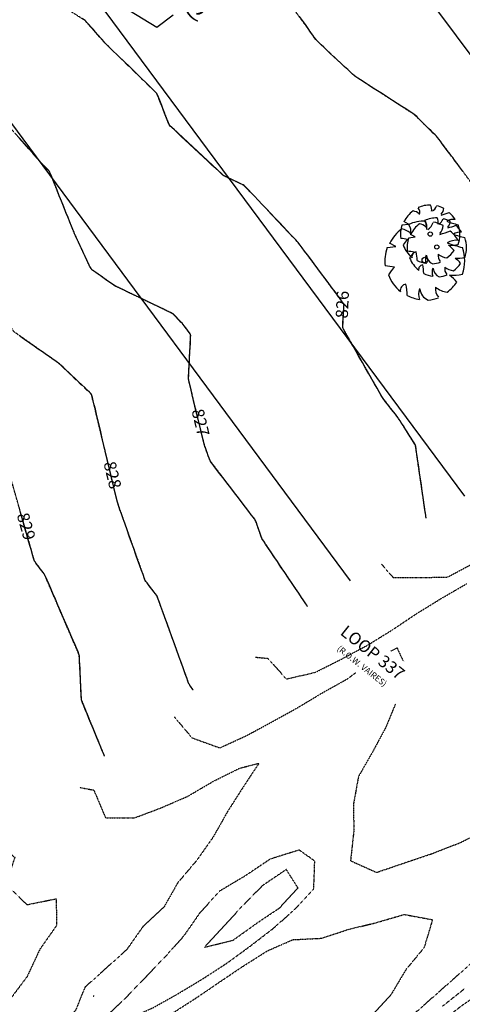
# Model space of a CAD drawing. Units: feet. Extents: x 2235898 to 2238359, y 13811001 to 13813737.
# Drawn here: x 2237387 to 2237606, y 13811543 to 13812029 of the extents above; entities that cross this region are included whole.
import ezdxf
from ezdxf import colors
from ezdxf.entities.mleader import LeaderData, LeaderLine
from ezdxf.math import Vec2, Vec3

# ---------------------------------------------------------------- set-up
doc = ezdxf.new("R2010")
doc.units = ezdxf.units.FT
doc.header["$MEASUREMENT"] = 0
doc.linetypes.add('HIDDEN2', pattern=[0.1875, 0.125, -0.0625])
for name, color, linetype in [('C-ANNO-MISC', 51, 'Continuous'), ('CE-ROAD-ANNO', 21, 'Continuous'), ('CE-TOPO-ANNO-CONT', 21, 'Continuous'), ('CE-TOPO-MAJR', 37, 'HIDDEN2'), ('CE-TOPO-MINR', 39, 'HIDDEN2'), ('CP-PROP-LOTS-P11A', 252, 'Continuous'), ('VE-TOPO-MAJR', 37, 'Continuous'), ('VE-TOPO-MINR', 39, 'Continuous'), ('VE-TREE-PNTS', 2, 'Continuous'), ('VE-TREE-SYMB', 253, 'Continuous')]:
    doc.layers.add(name, color=color, linetype=linetype)
doc.styles.add('A_PD-DIMS', font='simplex.shx')
doc.styles.add('PD-BOLD', font='sanss___.ttf')
doc.styles.add('SIMPLEX', font='simplex.shx')

# ---------------------------------------------------------------- blocks, each defined once
blk = doc.blocks.new('_Integral')
at = {"color": 0, "linetype": 'ByBlock', "lineweight": -2}
for centre, start, end in [((0.445, -0.091), 102, 168), ((-0.445, 0.091), 282, 348)]:
    blk.add_arc(centre, 0.454, start, end, dxfattribs=at)
blk = doc.blocks.new('PROTECTED LARGE')
for p, q in [((-0.4773, 0.157764), (-0.366114, 0.170315)), ((-0.366114, 0.170315), (-0.448042, 0.214241)), ((-0.448042, 0.214241), (-0.448042, 0.214241))]:
    blk.add_line(p, q)
blk.add_circle((0, 0), 0.036029)
for centre, radius, start, end in [((0.000818, -0.008334), 0.496889, 126.07476, 153.624481), ((-0.326656, 0.184469), 0.211701, 48.520737, 80.515121), ((0.000821, -0.008318), 0.502034, 89.331879, 114.386261), ((-0.298269, 0.365039), 0.12264, 343.654266, 39.760811), ((-0.156147, 0.412101), 0.182115, 352.077972, 26.6127), ((-0.071058, 0.544514), 0.190414, 304.186493, 338.540955), ((0.000858, -0.008226), 0.500476, 62.874424, 77.703362), ((0.084062, 0.437797), 0.144985, 315.845032, 359.765198), ((-0.222111, 1.809277), 1.540638, 285.441223, 290.708374), ((0.397341, 0.030015), 0.220334, 83.532852, 121.653748), ((0.00081, -0.008348), 0.493696, 31.41024, 49.47493), ((0.000813, -0.008335), 0.506144, 160.842484, 187.275314), ((0.913182, 1.96071), 1.853992, 250.086578, 256.345856), ((0.000824, -0.008336), 0.503372, 340.330658, 19.429947), ((-0.566888, -0.899975), 0.830142, 77.371956, 85.465462), ((0.004443, -0.482787), 0.55347, 134.778183, 147.332199), ((0.000813, -0.008344), 0.49455, 200.809891, 231.439484), ((0.346085, 0.427136), 0.61845, 266.745239, 282.014832), ((0.008619, -0.606378), 0.514319, 39.653366, 53.993923), ((-0.228023, -0.384796), 0.082275, 97.740532, 188.81189), ((-1.265183, -0.50131), 1.045015, 2.946017, 10.92401), ((0.126632, -0.428776), 0.20783, 160.601746, 199.398254), ((0.103319, -0.347918), 0.167847, 186.192856, 248.493469), ((0.287556, -0.366023), 0.154196, 170.631744, 220.627731), ((0.3157, -0.122528), 0.283194, 230.46051, 263.107056), ((0.000802, -0.008315), 0.484995, 305.394745, 326.245667), ((0.000805, -0.00838), 0.492298, 243.149368, 261.836945), ((0.000796, -0.008201), 0.497568, 274.725525, 290.325256)]:
    blk.add_arc(centre, radius, start, end)
blk = doc.blocks.new('*U46', base_point=(2237587.19, 13811910.19, 831.82))
at = {"layer": 'VE-TREE-SYMB', "xscale": 39.08619348159258, "yscale": 39.08619348159258, "zscale": 1.002210089271605}
blk.add_blockref('PROTECTED LARGE', (2237587.19, 13811910.19, 831.82), dxfattribs=at)
blk = doc.blocks.new('*U47', base_point=(2237589.827, 13811923.03, 831.504))
at = {"layer": 'VE-TREE-SYMB', "xscale": 29.06409258887653, "yscale": 29.06409258887653, "zscale": 1.002210089271605}
blk.add_blockref('PROTECTED LARGE', (2237589.827, 13811923.03, 831.504), dxfattribs=at)
blk = doc.blocks.new('*U48', base_point=(2237593.083, 13811916.67, 828.049))
at = {"layer": 'VE-TREE-SYMB', "xscale": 29.06409258887653, "yscale": 29.06409258887653, "zscale": 1.002210089271605}
blk.add_blockref('PROTECTED LARGE', (2237593.083, 13811916.67, 828.049), dxfattribs=at)

msp = doc.modelspace()

# ---------------------------------------------------------------- linework, layer by layer
at = {"layer": 'CE-TOPO-MAJR', "color": 37, "linetype": 'HIDDEN2', "lineweight": -3, "flags": 128}
for points, elevation in [([(2237654.33, 13811832.1), (2237648.78, 13811854.09), (2237646.28, 13811885.74), (2237631.48, 13811916.21), (2237622.15, 13811931.99), (2237601.26, 13811960.34), (2237593.25, 13811970.93), (2237582.07, 13811981.97), (2237552.73, 13812000.88), (2237533.75, 13812018.64), (2237518.19, 13812039.84), (2237493.77, 13812041.68), (2237469.49, 13812065.53), (2237457.34, 13812072.51), (2237424.01, 13812094.31), (2237397.68, 13812129.52), (2237392.07, 13812132.61)], 825), ([(2237416.77, 13811650.03), (2237423.75, 13811648.72), (2237429.52, 13811635.07), (2237443.97, 13811635.07), (2237456.43, 13811639.73), (2237469.98, 13811645.58), (2237482.68, 13811653.02), (2237495.8, 13811659.54), (2237505.29, 13811661.98), (2237497.58, 13811650.36), (2237489.91, 13811638.34), (2237482.68, 13811625.56), (2237474.68, 13811614.19), (2237465.16, 13811602.92), (2237458.43, 13811591.07), (2237447.99, 13811581.36), (2237440.02, 13811570.02), (2237429.18, 13811560.26), (2237419.34, 13811551.42), (2237414.61, 13811539.74), (2237403.75, 13811530.56), (2237390.31, 13811524.17), (2237377.68, 13811516.17), (2237366.16, 13811507.76), (2237353.69, 13811500.18), (2237345.59, 13811488.07), (2237351.94, 13811475.46), (2237365.6, 13811478.23), (2237378.1, 13811484.79), (2237390.8, 13811491.55), (2237402.96, 13811498.89), (2237415.25, 13811506.28), (2237427.2, 13811514.32), (2237437.93, 13811522.98), (2237449.86, 13811531.27), (2237462, 13811538.29), (2237474.01, 13811545.96), (2237485.96, 13811554.1), (2237497.49, 13811561.85), (2237509.56, 13811569.47), (2237522.05, 13811574.91), (2237536.23, 13811575.62), (2237549.26, 13811579.95), (2237562.93, 13811583.23), (2237576.99, 13811587.35), (2237590.96, 13811584.75), (2237586.81, 13811570.97), (2237577.83, 13811560.11), (2237570.53, 13811547.88), (2237560.86, 13811537.29), (2237551.58, 13811526.69), (2237541.74, 13811516.31), (2237531.9, 13811506.76), (2237520.72, 13811497.92), (2237508.93, 13811489.28), (2237496.91, 13811480.41), (2237485.56, 13811471.67), (2237474.34, 13811463.6), (2237462.99, 13811454.7), (2237452.16, 13811446.4), (2237441.35, 13811437.52), (2237430.18, 13811428.64), (2237419.08, 13811419.17), (2237407.21, 13811410.33), (2237395.86, 13811400.98), (2237385.12, 13811392.04), (2237374, 13811382.68), (2237363.94, 13811373.23), (2237352.81, 13811363.39), (2237342.03, 13811353.09), (2237330.78, 13811343.7), (2237319.51, 13811333.85), (2237308.24, 13811324.54), (2237297.88, 13811315.21), (2237287.59, 13811305.82), (2237275.96, 13811296.57), (2237265.73, 13811287.92), (2237255.4, 13811278.07), (2237245.38, 13811268.23), (2237234.51, 13811258.38), (2237223.83, 13811248.17), (2237214.48, 13811237.83), (2237205.77, 13811226.85), (2237196.03, 13811216.91), (2237185.91, 13811205.88), (2237177.52, 13811196.01), (2237167.67, 13811185.42), (2237159.19, 13811174.99), (2237149.75, 13811164.75), (2237141.28, 13811153.24), (2237139.79, 13811150.74)], 830), ([(2237423.44, 13811546.96), (2237423.82, 13811547.34)], 830)]:
    msp.add_lwpolyline(points, dxfattribs=dict(at, elevation=elevation))
at = {"layer": 'CE-TOPO-MINR', "color": 39, "linetype": 'HIDDEN2', "lineweight": -3, "flags": 128}
for points, elevation in [([(2237587.82, 13811782.83), (2237582.55, 13811818.71), (2237574.24, 13811832.01), (2237566.22, 13811842.43), (2237546.68, 13811876.8), (2237547.23, 13811888.43), (2237524.59, 13811918.91), (2237497.94, 13811947.01), (2237487.87, 13811951.86), (2237461.15, 13811976.74), (2237454.83, 13811992.43), (2237429.58, 13812016.99), (2237419.41, 13812028.43), (2237393.57, 13812044.73), (2237383.72, 13812064.3), (2237365.58, 13812088.49), (2237356.65, 13812106.89)], 826), ([(2237529.28, 13811739.36), (2237506.77, 13811772.8), (2237503.46, 13811781.92), (2237481.14, 13811811.26), (2237478.21, 13811819.47), (2237470.51, 13811851.48), (2237471.56, 13811873.39), (2237467.58, 13811878.74), (2237462.89, 13811883.68), (2237433.91, 13811897.64), (2237422.79, 13811905.48), (2237421.64, 13811907.29), (2237414.02, 13811923.74), (2237401.78, 13811954.12), (2237398.91, 13811956.91), (2237368.4, 13811991.22), (2237366.89, 13811992.17), (2237345.02, 13812035.66), (2237341.15, 13812040.82), (2237321.21, 13812081.89)], 827), ([(2237472.85, 13811697.94), (2237470.72, 13811701.11), (2237454.98, 13811744.42), (2237449.16, 13811752.07), (2237435.54, 13811790.27), (2237429.29, 13811816.24), (2237422.59, 13811843.94), (2237406.34, 13811859.35), (2237384.28, 13811874.9), (2237368.81, 13811899.4), (2237358.09, 13811922.54), (2237341.15, 13811942.16), (2237333.41, 13811964.89), (2237317.81, 13811994.19), (2237310.88, 13812010.73), (2237292.02, 13812047.92), (2237285.59, 13812055.92)], 828), ([(2237429.07, 13811665.42), (2237417.68, 13811693.27), (2237416.53, 13811715.36), (2237399.42, 13811755.09), (2237394.48, 13811761.69), (2237382.95, 13811801.98), (2237380.87, 13811810.6), (2237363.99, 13811826.6), (2237346.77, 13811843.25), (2237345.85, 13811844.73), (2237321.71, 13811882.43), (2237315.97, 13811891.52), (2237315.77, 13811891.95), (2237315.46, 13811892.31), (2237299.47, 13811939.28), (2237294.86, 13811947.94), (2237278.42, 13811987.18), (2237270.23, 13812003.34), (2237249.75, 13812028.8)], 829), ([(2237565.79, 13811760.15), (2237571.51, 13811753.62), (2237584.71, 13811753.54), (2237598.52, 13811753.86), (2237610.77, 13811760.42), (2237622.79, 13811767.97), (2237635.44, 13811775.01), (2237647.4, 13811782.73), (2237658.97, 13811790.85), (2237671.24, 13811798.26), (2237683.34, 13811805.85), (2237696.07, 13811813.03), (2237710.11, 13811817.23), (2237709.38, 13811802.79), (2237705.53, 13811789.68), (2237700.5, 13811775.57), (2237693.72, 13811762.67), (2237694.49, 13811749.11), (2237692.27, 13811734.58), (2237690.4, 13811720.05), (2237687.97, 13811706.07), (2237699.79, 13811698.62), (2237712.37, 13811705.47), (2237724.28, 13811712.41), (2237737.26, 13811719.12), (2237750.42, 13811725.65), (2237763.91, 13811729.94), (2237777.99, 13811731.99), (2237785.7, 13811719.91), (2237778.42, 13811707.49), (2237770.79, 13811695.44), (2237761.45, 13811684.95), (2237750.9, 13811675.11), (2237740.18, 13811665.26), (2237729.72, 13811655.42), (2237719.59, 13811644.92), (2237709.04, 13811635.73), (2237698.36, 13811626.77), (2237688.18, 13811617.27), (2237677.45, 13811608.31), (2237667.48, 13811598.59), (2237661.68, 13811585.04), (2237661.95, 13811571.3), (2237652.29, 13811560.26), (2237643.46, 13811548.69), (2237630.13, 13811544.06), (2237616.94, 13811550.15), (2237605.53, 13811542.41), (2237594.24, 13811533.69), (2237582.77, 13811524.17), (2237572.16, 13811514.32), (2237585.58, 13811508.95), (2237599.61, 13811512.23), (2237598.22, 13811503.4)], 827), ([(2237463.5, 13811684.81), (2237472.22, 13811674.5), (2237485.96, 13811669.54), (2237499.08, 13811675.56), (2237512.21, 13811682.64), (2237524.26, 13811689.31), (2237536.57, 13811696.69), (2237549.19, 13811703.75), (2237560.39, 13811712.24), (2237573.45, 13811718.87), (2237579.38, 13811706.19), (2237573.29, 13811692.78), (2237567.99, 13811679.84), (2237561.43, 13811667.65), (2237554.42, 13811655.42), (2237551.95, 13811641.93), (2237552.1, 13811628.65), (2237550.5, 13811613.85), (2237563.32, 13811608.1), (2237577.03, 13811612.76), (2237590.96, 13811617.46), (2237604.2, 13811622.61), (2237617.41, 13811628.97), (2237630.33, 13811634.54), (2237645.04, 13811637.44), (2237659.87, 13811637.66), (2237658.53, 13811623.95), (2237651.22, 13811611.57), (2237644.05, 13811599.05), (2237634.89, 13811588.52), (2237625.53, 13811578.19), (2237615.63, 13811568.41), (2237605.32, 13811559.03), (2237594.24, 13811549.25), (2237584, 13811540.17), (2237572.92, 13811530.73), (2237563.04, 13811522.56), (2237551.58, 13811513.03), (2237540.34, 13811504.48), (2237530.25, 13811496.28), (2237518.45, 13811487.75), (2237507.64, 13811479.51), (2237495.8, 13811470.33), (2237485.8, 13811461.82), (2237475.11, 13811452.98), (2237465.18, 13811443.23), (2237455.11, 13811433.61), (2237444.71, 13811424.32), (2237432.72, 13811416.62), (2237422.29, 13811407.37), (2237411.93, 13811398.04), (2237400.23, 13811389.22), (2237389.87, 13811380.72), (2237387.52, 13811374.49), (2237400.64, 13811380.34), (2237412.04, 13811389.64), (2237423.61, 13811398.16), (2237435.59, 13811406.04), (2237449.95, 13811409.24), (2237449.86, 13811402.04), (2237463.89, 13811403.66), (2237466.55, 13811402.11)], 829), ([(2237377.83, 13811621.03), (2237384.75, 13811615.53), (2237380.25, 13811602.21), (2237390.8, 13811592.19), (2237405.19, 13811595.09), (2237405.32, 13811581.84), (2237397.07, 13811570.11), (2237390.8, 13811556.66), (2237382.48, 13811545.61), (2237373.45, 13811534.95), (2237364.55, 13811524.17), (2237355.76, 13811513.27), (2237345.62, 13811503.72), (2237335.02, 13811493.67), (2237325.17, 13811483.68), (2237315.33, 13811473.69), (2237304.16, 13811466.44), (2237294.66, 13811456.24), (2237290.51, 13811442.14), (2237280.32, 13811431.21), (2237269.01, 13811422.45), (2237259.55, 13811412.16), (2237251.09, 13811401.37), (2237239.61, 13811392.67), (2237226.28, 13811386.81), (2237215.05, 13811378.35), (2237205.65, 13811368.07), (2237193.92, 13811359.71), (2237183.49, 13811349.67), (2237176.65, 13811337.13), (2237177.52, 13811333.01), (2237190.45, 13811340.42), (2237200.98, 13811350.26), (2237211.84, 13811360.1), (2237223.45, 13811369.34), (2237234.57, 13811378.52), (2237245.09, 13811387.69), (2237258.29, 13811394.18), (2237270.74, 13811401.41), (2237283.28, 13811409.32), (2237294.14, 13811417.39), (2237306.16, 13811425.06), (2237317.61, 13811433.29), (2237329.43, 13811442.14), (2237340.96, 13811451.36), (2237352.32, 13811459.44), (2237364.55, 13811466.91), (2237376.51, 13811474.95), (2237388.22, 13811482.21), (2237400.64, 13811488.98), (2237412.41, 13811496.56), (2237424.74, 13811504.48), (2237436.74, 13811512.44), (2237448.49, 13811520.89), (2237459.74, 13811527.48), (2237473.54, 13811531.44), (2237487.73, 13811535.78), (2237499.76, 13811528.12), (2237495.4, 13811514.32), (2237485.96, 13811503.29), (2237476.11, 13811494.5), (2237465.98, 13811484.79), (2237454.8, 13811474.95), (2237443.49, 13811465.3), (2237433.46, 13811454.72), (2237423.61, 13811444.96), (2237413.06, 13811435.57), (2237403.93, 13811425.01), (2237394.08, 13811415.3), (2237383.17, 13811406.04), (2237372.65, 13811397.94), (2237361.27, 13811388.51), (2237351.33, 13811379.79), (2237341.58, 13811369.36), (2237331.3, 13811360.1), (2237320.66, 13811350.26), (2237310.22, 13811340.42), (2237299.56, 13811329.94), (2237288.44, 13811320.09), (2237278.67, 13811310.88), (2237267.88, 13811301.04), (2237257.01, 13811291.2), (2237247.11, 13811280.66), (2237236.58, 13811270.05), (2237226.74, 13811259.67), (2237216.24, 13811249.19), (2237207.05, 13811238.5), (2237197.2, 13811227.25), (2237187.36, 13811216.72), (2237177.52, 13811205.74), (2237167.67, 13811194.75), (2237157.83, 13811183.67), (2237147.98, 13811172.66), (2237138.14, 13811161.55), (2237129, 13811150.1), (2237119.77, 13811138.94), (2237112.93, 13811130.09)], 831)]:
    msp.add_lwpolyline(points, dxfattribs=dict(at, elevation=elevation))
for points, elevation in [([(2237532.34, 13811600.08), (2237532.83, 13811613.69), (2237525.14, 13811619.14), (2237510.85, 13811614.68), (2237498.74, 13811606.55), (2237485.96, 13811598.92), (2237476.11, 13811588.17), (2237468.11, 13811576.67), (2237459.32, 13811566.83), (2237449.86, 13811556.98), (2237440.02, 13811546.74), (2237429.48, 13811536.6), (2237426.89, 13811529.48), (2237440.02, 13811535.48), (2237453.15, 13811541.42), (2237465.22, 13811548.19), (2237477.53, 13811555.57), (2237489.77, 13811563.54), (2237500.84, 13811571.63), (2237512.21, 13811580.36), (2237522.9, 13811589.79), (2237532.34, 13811600.08)], 829), ([(2237507.01, 13811601.56), (2237497.22, 13811591.65), (2237487.77, 13811581.42), (2237478.33, 13811571.17), (2237492.52, 13811574.65), (2237504.48, 13811583.23), (2237515.49, 13811590.61), (2237524.56, 13811600.41), (2237518.77, 13811609.53), (2237507.01, 13811601.56)], 828)]:
    msp.add_lwpolyline(points, close=True, dxfattribs=dict(at, elevation=elevation))
at = {"layer": 'CE-TOPO-MINR', "color": 39, "linetype": 'HIDDEN2', "lineweight": -3, "elevation": 828}
msp.add_lwpolyline([(2237606.97, 13811550.82), (2237595.97, 13811542.12)], dxfattribs=at)

# ---------------------------------------------------------------- block references
at = {"layer": 'VE-TREE-PNTS'}
for name, p in [('*U47', (2237589.83, 13811923.03, 831.5)), ('*U46', (2237587.19, 13811910.19, 831.82)), ('*U48', (2237593.08, 13811916.67, 828.05))]:
    msp.add_blockref(name, p, dxfattribs=at)

# ---------------------------------------------------------------- next in the draw order: texts
at = {"layer": 'CE-ROAD-ANNO', "insert": (2237563.3, 13811718.97), "char_height": 6, "attachment_point": 2, "rotation": 321.6987, "style": 'PD-BOLD', "bg_fill": 3, "box_fill_scale": 1.5, "bg_fill_color": 256, "bg_fill_transparency": 0}
msp.add_mtext('LOOP 337\\P{\\Fsimplex|c0;\\H0.5x;(R.O.W. VAIRES)}', dxfattribs=at)
at = {"layer": 'CE-TOPO-ANNO-CONT', "color": 21, "linetype": 'Continuous', "lineweight": -3, "char_height": 6, "attachment_point": 5, "style": 'SIMPLEX', "bg_fill": 3, "box_fill_scale": 1.25, "bg_fill_color": 256, "bg_fill_true_color": 13158600, "bg_fill_transparency": 0}
for s, insert, width, rotation in [('826', (2237547.22, 13811888.23, 826), 15.2943, 87.2723), ('827', (2237475.71, 13811829.86, 827), 15.5829, 283.5192), ('828', (2237432.24, 13811803.96, 828), 15.5829, 283.5192), ('829', (2237389.64, 13811778.59, 829), 15.2943, 285.9624)]:
    msp.add_mtext(s, dxfattribs=dict(at, insert=insert, width=width, rotation=rotation))

# ---------------------------------------------------------------- next in the draw order: leaders
at = {"layer": 'C-ANNO-MISC'}
ml = msp.add_multileader_mtext('Standard', dxfattribs=at)
ml.set_content('DRAIN "A-1"\\P(SEE SHEETS C1.02-C1.07)', color=256, style='A_PD-DIMS')
ml.set_leader_properties()
ml.set_arrow_properties(name='INTEGRAL')
ml.build(insert=Vec2(0, 0))
ml.multileader.update_dxf_attribs({"text_left_attachment_type": 2, "text_right_attachment_type": 2, "dogleg_length": 0.1, "arrow_head_size": 10, "scale": 100})
ctx = ml.context
ctx.base_point, ctx.scale, ctx.char_height, ctx.arrow_head_size, ctx.landing_gap_size, ctx.plane_origin, ctx.plane_x_axis, ctx.plane_y_axis = Vec3(2237462.92, 13812031.16, 823), 100, 8, 10, 5, Vec3(2237396.33, 13812060.85, 823), Vec3(0.798443, 0.602071), Vec3(-0.602071, 0.798443)
ctx.left_attachment, ctx.right_attachment = 2, 2
notes = []
notes.append((ctx, [(0, (1, 1, 0), (2237454.93, 13812025.14, 823), (0.798443, 0.602071), 10, [(0, [(2237396.33, 13812060.85, 823)], 0, [])])]))
ctx.mtext.insert, ctx.mtext.text_direction, ctx.mtext.rotation, ctx.mtext.flow_direction = Vec3(2237458.77, 13812044.96, 823), Vec3(0.798443, 0.602071), 0.646092, 5
ctx.mtext.has_bg_fill, ctx.mtext.bg_color, ctx.mtext.bg_scale_factor, ctx.mtext.bg_transparency, ctx.mtext.use_window_bg_color = 1, -1027028792, 1.5, 0, 1
for ctx, leaders in notes:
    for number, flags, end, landing, length, lines in leaders:
        leader = LeaderData()
        leader.index, (leader.has_last_leader_line, leader.has_dogleg_vector, leader.attachment_direction) = number, flags
        leader.last_leader_point, leader.dogleg_vector, leader.dogleg_length = Vec3(end), Vec3(landing), length
        for number, points, colour, breaks in lines:
            line = LeaderLine()
            line.index, line.vertices, line.color, line.breaks = number, Vec3.list(points), colors.encode_raw_color(colour), breaks
            leader.lines.append(line)
        ctx.leaders.append(leader)

# ---------------------------------------------------------------- next in the draw order: linework, layer by layer
at = {"layer": 'CE-TOPO-MINR', "color": 39, "linetype": 'HIDDEN2', "lineweight": -3, "elevation": 828}
msp.add_lwpolyline([(2237503.58, 13811714.3), (2237509.7, 13811713.71), (2237518.77, 13811703.53), (2237533.04, 13811706.78), (2237546.12, 13811713.39), (2237558.96, 13811720.24), (2237571.27, 13811727.83), (2237582.91, 13811735.66), (2237595.11, 13811743.15), (2237607.91, 13811750.58)], dxfattribs=at)
at = {"layer": 'CP-PROP-LOTS-P11A'}
for p, q in [((2237535.28, 13812111.7), (2237712.78, 13811872.33)), ((2237429.25, 13812033.07), (2237606.75, 13811793.7)), ((2237550.52, 13811752.01), (2237373.02, 13811991.38))]:
    msp.add_line(p, q, dxfattribs=at)
at = {"layer": 'VE-TOPO-MAJR', "color": 37, "linetype": 'Continuous', "lineweight": -3, "elevation": 825, "flags": 128}
msp.add_lwpolyline([(2237605.76, 13811954.26), (2237604.34, 13811956.17), (2237603.14, 13811957.8), (2237602.19, 13811959.08), (2237601.55, 13811959.95), (2237601.26, 13811960.34), (2237600.95, 13811960.75), (2237600.4, 13811961.49), (2237599.65, 13811962.5), (2237598.76, 13811963.69), (2237597.78, 13811964.99), (2237596.77, 13811966.33), (2237595.8, 13811967.63), (2237594.9, 13811968.81), (2237594.14, 13811969.81), (2237593.57, 13811970.54), (2237593.25, 13811970.93), (2237592.92, 13811971.29), (2237592.26, 13811971.96), (2237591.35, 13811972.87), (2237590.25, 13811973.97), (2237589.02, 13811975.2), (2237587.73, 13811976.48), (2237586.43, 13811977.76), (2237585.19, 13811978.98), (2237584.07, 13811980.07), (2237583.14, 13811980.98), (2237582.45, 13811981.63), (2237582.07, 13811981.97), (2237581.66, 13811982.25), (2237580.76, 13811982.84), (2237579.44, 13811983.7), (2237577.76, 13811984.78), (2237575.78, 13811986.05), (2237573.58, 13811987.46), (2237571.21, 13811988.98), (2237568.74, 13811990.56), (2237566.24, 13811992.16), (2237563.77, 13811993.74), (2237561.39, 13811995.26), (2237559.17, 13811996.69), (2237557.17, 13811997.97), (2237555.47, 13811999.07), (2237554.11, 13811999.95), (2237553.18, 13812000.57), (2237552.73, 13812000.88), (2237552.31, 13812001.24), (2237551.53, 13812001.94), (2237550.43, 13812002.95), (2237549.08, 13812004.19), (2237547.53, 13812005.63), (2237545.85, 13812007.2), (2237544.07, 13812008.85), (2237542.28, 13812010.53), (2237540.51, 13812012.19), (2237538.83, 13812013.77), (2237537.3, 13812015.22), (2237535.97, 13812016.48), (2237534.89, 13812017.51), (2237534.14, 13812018.24), (2237533.75, 13812018.64), (2237533.41, 13812019.08), (2237532.77, 13812019.94), (2237531.89, 13812021.18), (2237530.8, 13812022.7), (2237529.55, 13812024.46), (2237528.19, 13812026.37), (2237526.76, 13812028.38), (2237525.3, 13812030.42)], dxfattribs=at)
at = {"layer": 'VE-TOPO-MINR', "color": 39, "linetype": 'Continuous', "lineweight": -3, "flags": 128}
for points, elevation in [([(2237587.82, 13811782.83), (2237587.81, 13811782.87), (2237587.79, 13811783.04), (2237587.73, 13811783.47), (2237587.6, 13811784.39), (2237587.37, 13811786), (2237587.08, 13811788.06), (2237586.73, 13811790.49), (2237586.35, 13811793.2), (2237585.93, 13811796.12), (2237585.49, 13811799.16), (2237585.05, 13811802.25), (2237584.61, 13811805.3), (2237584.18, 13811808.22), (2237583.78, 13811810.95), (2237583.42, 13811813.39), (2237583.1, 13811815.47), (2237582.84, 13811817.1), (2237582.66, 13811818.21), (2237582.55, 13811818.71), (2237582.32, 13811819.17), (2237581.85, 13811819.98), (2237581.18, 13811821.09), (2237580.36, 13811822.42), (2237579.44, 13811823.89), (2237578.46, 13811825.43), (2237577.49, 13811826.97), (2237576.56, 13811828.43), (2237575.72, 13811829.73), (2237575.02, 13811830.82), (2237574.51, 13811831.6), (2237574.24, 13811832.01), (2237573.94, 13811832.41), (2237573.38, 13811833.14), (2237572.62, 13811834.12), (2237571.72, 13811835.29), (2237570.73, 13811836.56), (2237569.71, 13811837.87), (2237568.72, 13811839.14), (2237567.82, 13811840.31), (2237567.07, 13811841.29), (2237566.51, 13811842.02), (2237566.22, 13811842.43), (2237565.97, 13811842.85), (2237565.41, 13811843.79), (2237564.6, 13811845.2), (2237563.56, 13811846.99), (2237562.34, 13811849.12), (2237560.96, 13811851.51), (2237559.48, 13811854.1), (2237557.92, 13811856.82), (2237556.32, 13811859.6), (2237554.73, 13811862.39), (2237553.19, 13811865.1), (2237551.72, 13811867.69), (2237550.36, 13811870.09), (2237549.16, 13811872.22), (2237548.16, 13811874.02), (2237547.38, 13811875.43), (2237546.88, 13811876.38), (2237546.68, 13811876.8), (2237546.65, 13811877.31), (2237546.68, 13811878.26), (2237546.75, 13811879.53), (2237546.86, 13811881.03), (2237546.97, 13811882.63), (2237547.09, 13811884.23), (2237547.18, 13811885.71), (2237547.25, 13811886.98), (2237547.27, 13811887.92), (2237547.23, 13811888.43), (2237547, 13811888.81), (2237546.42, 13811889.65), (2237545.54, 13811890.88), (2237544.39, 13811892.46), (2237543.03, 13811894.32), (2237541.48, 13811896.41), (2237539.8, 13811898.68), (2237538.03, 13811901.06), (2237536.21, 13811903.5), (2237534.38, 13811905.95), (2237532.59, 13811908.34), (2237530.87, 13811910.63), (2237529.27, 13811912.75), (2237527.84, 13811914.65), (2237526.61, 13811916.27), (2237525.63, 13811917.56), (2237524.94, 13811918.45), (2237524.59, 13811918.91), (2237524.2, 13811919.34), (2237523.42, 13811920.18), (2237522.3, 13811921.39), (2237520.88, 13811922.9), (2237519.22, 13811924.67), (2237517.37, 13811926.64), (2237515.37, 13811928.76), (2237513.27, 13811930.97), (2237511.13, 13811933.24), (2237509, 13811935.49), (2237506.91, 13811937.69), (2237504.93, 13811939.77), (2237503.1, 13811941.7), (2237501.47, 13811943.4), (2237500.09, 13811944.84), (2237499.01, 13811945.95), (2237498.28, 13811946.7), (2237497.94, 13811947.01), (2237497.51, 13811947.26), (2237496.69, 13811947.67), (2237495.59, 13811948.19), (2237494.3, 13811948.8), (2237492.91, 13811949.45), (2237491.53, 13811950.09), (2237490.23, 13811950.69), (2237489.13, 13811951.22), (2237488.31, 13811951.62), (2237487.87, 13811951.86), (2237487.5, 13811952.18), (2237486.67, 13811952.92), (2237485.45, 13811954.03), (2237483.91, 13811955.44), (2237482.09, 13811957.11), (2237480.06, 13811958.98), (2237477.88, 13811960.99), (2237475.61, 13811963.09), (2237473.32, 13811965.22), (2237471.05, 13811967.33), (2237468.88, 13811969.36), (2237466.86, 13811971.25), (2237465.05, 13811972.95), (2237463.52, 13811974.41), (2237462.31, 13811975.56), (2237461.51, 13811976.36), (2237461.15, 13811976.74), (2237460.91, 13811977.22), (2237460.51, 13811978.15), (2237459.99, 13811979.44), (2237459.38, 13811981), (2237458.7, 13811982.75), (2237457.99, 13811984.58), (2237457.28, 13811986.42), (2237456.6, 13811988.16), (2237455.98, 13811989.73), (2237455.46, 13811991.02), (2237455.07, 13811991.95), (2237454.83, 13811992.43), (2237454.49, 13811992.81), (2237453.72, 13811993.59), (2237452.59, 13811994.72), (2237451.14, 13811996.15), (2237449.43, 13811997.81), (2237447.52, 13811999.67), (2237445.47, 13812001.65), (2237443.33, 13812003.72), (2237441.16, 13812005.81), (2237439.02, 13812007.88), (2237436.97, 13812009.86), (2237435.05, 13812011.7), (2237433.33, 13812013.36), (2237431.87, 13812014.77), (2237430.72, 13812015.88), (2237429.94, 13812016.64), (2237429.58, 13812016.99), (2237429.24, 13812017.36), (2237428.63, 13812018.06), (2237427.79, 13812019.01), (2237426.8, 13812020.15), (2237425.68, 13812021.41), (2237424.52, 13812022.74), (2237423.35, 13812024.07), (2237422.23, 13812025.34), (2237421.23, 13812026.47), (2237420.38, 13812027.4), (2237419.76, 13812028.08), (2237419.41, 13812028.43), (2237419, 13812028.71), (2237418.1, 13812029.29)], 826), ([(2237529.28, 13811739.36), (2237529.25, 13811739.4), (2237529.16, 13811739.54), (2237528.91, 13811739.9), (2237528.39, 13811740.67), (2237527.47, 13811742.03), (2237526.29, 13811743.78), (2237524.89, 13811745.85), (2237523.32, 13811748.18), (2237521.61, 13811750.7), (2237519.82, 13811753.35), (2237517.99, 13811756.07), (2237516.16, 13811758.78), (2237514.37, 13811761.43), (2237512.67, 13811763.96), (2237511.1, 13811766.29), (2237509.71, 13811768.36), (2237508.54, 13811770.11), (2237507.63, 13811771.48), (2237507.03, 13811772.39), (2237506.77, 13811772.8), (2237506.57, 13811773.28), (2237506.25, 13811774.16), (2237505.83, 13811775.33), (2237505.37, 13811776.66), (2237504.88, 13811778.06), (2237504.41, 13811779.39), (2237503.99, 13811780.56), (2237503.66, 13811781.44), (2237503.46, 13811781.92), (2237503.18, 13811782.31), (2237502.51, 13811783.21), (2237501.5, 13811784.54), (2237500.22, 13811786.24), (2237498.7, 13811788.23), (2237496.99, 13811790.46), (2237495.16, 13811792.85), (2237493.25, 13811795.34), (2237491.32, 13811797.87), (2237489.41, 13811800.36), (2237487.58, 13811802.75), (2237485.88, 13811804.98), (2237484.36, 13811806.97), (2237483.08, 13811808.66), (2237482.08, 13811809.98), (2237481.41, 13811810.87), (2237481.14, 13811811.26), (2237480.95, 13811811.7), (2237480.65, 13811812.48), (2237480.26, 13811813.53), (2237479.84, 13811814.72), (2237479.4, 13811815.97), (2237478.98, 13811817.16), (2237478.62, 13811818.22), (2237478.35, 13811819.02), (2237478.21, 13811819.47), (2237478.09, 13811819.94), (2237477.82, 13811821.01), (2237477.43, 13811822.6), (2237476.93, 13811824.61), (2237476.35, 13811826.98), (2237475.71, 13811829.6), (2237475.02, 13811832.4), (2237474.32, 13811835.29), (2237473.62, 13811838.19), (2237472.94, 13811841.01), (2237472.3, 13811843.66), (2237471.73, 13811846.07), (2237471.25, 13811848.13), (2237470.87, 13811849.78), (2237470.62, 13811850.93), (2237470.51, 13811851.48), (2237470.51, 13811852.02), (2237470.54, 13811853.06), (2237470.61, 13811854.5), (2237470.7, 13811856.27), (2237470.81, 13811858.28), (2237470.93, 13811860.45), (2237471.05, 13811862.7), (2237471.18, 13811864.93), (2237471.3, 13811867.07), (2237471.4, 13811869.03), (2237471.48, 13811870.72), (2237471.54, 13811872.07), (2237471.57, 13811872.99), (2237471.56, 13811873.39), (2237471.35, 13811873.75), (2237470.92, 13811874.38), (2237470.33, 13811875.2), (2237469.65, 13811876.09), (2237468.96, 13811876.99), (2237468.34, 13811877.79), (2237467.85, 13811878.4), (2237467.58, 13811878.74), (2237467.29, 13811879.07), (2237466.75, 13811879.66), (2237466.05, 13811880.41), (2237465.27, 13811881.25), (2237464.49, 13811882.08), (2237463.78, 13811882.83), (2237463.22, 13811883.39), (2237462.89, 13811883.68), (2237462.5, 13811883.89), (2237461.55, 13811884.36), (2237460.11, 13811885.06), (2237458.28, 13811885.94), (2237456.13, 13811886.97), (2237453.74, 13811888.12), (2237451.18, 13811889.34), (2237448.54, 13811890.61), (2237445.9, 13811891.87), (2237443.33, 13811893.1), (2237440.91, 13811894.25), (2237438.73, 13811895.3), (2237436.86, 13811896.2), (2237435.38, 13811896.91), (2237434.37, 13811897.41), (2237433.91, 13811897.64), (2237433.47, 13811897.93), (2237432.64, 13811898.49), (2237431.54, 13811899.27), (2237430.23, 13811900.18), (2237428.81, 13811901.18), (2237427.36, 13811902.21), (2237425.97, 13811903.19), (2237424.74, 13811904.07), (2237423.74, 13811904.79), (2237423.06, 13811905.28), (2237422.79, 13811905.48), (2237422.63, 13811905.7), (2237422.36, 13811906.13), (2237422.05, 13811906.62), (2237421.79, 13811907.05), (2237421.64, 13811907.29), (2237421.48, 13811907.63), (2237421.08, 13811908.49), (2237420.48, 13811909.79), (2237419.73, 13811911.4), (2237418.88, 13811913.23), (2237417.97, 13811915.19), (2237417.05, 13811917.16), (2237416.18, 13811919.05), (2237415.39, 13811920.76), (2237414.74, 13811922.17), (2237414.26, 13811923.2), (2237414.02, 13811923.74), (2237413.81, 13811924.25), (2237413.37, 13811925.33), (2237412.74, 13811926.91), (2237411.95, 13811928.89), (2237411.02, 13811931.19), (2237410, 13811933.74), (2237408.92, 13811936.44), (2237407.81, 13811939.21), (2237406.7, 13811941.98), (2237405.62, 13811944.66), (2237404.62, 13811947.16), (2237403.71, 13811949.4), (2237402.95, 13811951.3), (2237402.35, 13811952.77), (2237401.95, 13811953.74), (2237401.78, 13811954.12), (2237401.52, 13811954.41), (2237401.01, 13811954.92), (2237400.36, 13811955.53), (2237399.72, 13811956.14), (2237399.19, 13811956.64), (2237398.91, 13811956.91), (2237398.63, 13811957.22), (2237397.91, 13811958.04), (2237396.79, 13811959.29), (2237395.34, 13811960.93), (2237393.6, 13811962.89), (2237391.62, 13811965.11), (2237389.46, 13811967.54), (2237387.17, 13811970.12), (2237384.8, 13811972.78)], 827), ([(2237472.85, 13811697.94), (2237472.84, 13811697.96), (2237472.77, 13811698.06), (2237472.61, 13811698.3), (2237472.29, 13811698.76), (2237471.8, 13811699.47), (2237471.32, 13811700.19), (2237470.92, 13811700.78), (2237470.72, 13811701.11), (2237470.57, 13811701.5), (2237470.2, 13811702.51), (2237469.64, 13811704.07), (2237468.9, 13811706.11), (2237468.01, 13811708.55), (2237467.01, 13811711.33), (2237465.91, 13811714.36), (2237464.75, 13811717.59), (2237463.55, 13811720.92), (2237462.33, 13811724.3), (2237461.12, 13811727.64), (2237459.94, 13811730.88), (2237458.84, 13811733.93), (2237457.82, 13811736.74), (2237456.91, 13811739.22), (2237456.15, 13811741.3), (2237455.56, 13811742.91), (2237455.16, 13811743.97), (2237454.98, 13811744.42), (2237454.69, 13811744.85), (2237454.13, 13811745.59), (2237453.38, 13811746.56), (2237452.52, 13811747.67), (2237451.62, 13811748.82), (2237450.76, 13811749.92), (2237450.01, 13811750.89), (2237449.45, 13811751.64), (2237449.16, 13811752.07), (2237448.99, 13811752.5), (2237448.61, 13811753.52), (2237448.04, 13811755.05), (2237447.33, 13811757.02), (2237446.49, 13811759.36), (2237445.54, 13811762), (2237444.52, 13811764.85), (2237443.45, 13811767.86), (2237442.35, 13811770.94), (2237441.25, 13811774.03), (2237440.18, 13811777.05), (2237439.16, 13811779.94), (2237438.21, 13811782.61), (2237437.37, 13811785), (2237436.66, 13811787.03), (2237436.09, 13811788.63), (2237435.71, 13811789.74), (2237435.54, 13811790.27), (2237435.39, 13811790.81), (2237435.13, 13811791.86), (2237434.77, 13811793.35), (2237434.32, 13811795.18), (2237433.81, 13811797.29), (2237433.26, 13811799.59), (2237432.68, 13811802.01), (2237432.09, 13811804.48), (2237431.52, 13811806.9), (2237430.97, 13811809.2), (2237430.46, 13811811.31), (2237430.03, 13811813.15), (2237429.67, 13811814.63), (2237429.42, 13811815.69), (2237429.29, 13811816.24), (2237429.16, 13811816.81), (2237428.9, 13811817.94), (2237428.53, 13811819.53), (2237428.07, 13811821.51), (2237427.55, 13811823.78), (2237426.97, 13811826.27), (2237426.36, 13811828.88), (2237425.74, 13811831.52), (2237425.12, 13811834.12), (2237424.53, 13811836.59), (2237423.98, 13811838.84), (2237423.49, 13811840.79), (2237423.08, 13811842.34), (2237422.78, 13811843.42), (2237422.59, 13811843.94), (2237422.26, 13811844.35), (2237421.55, 13811845.08), (2237420.54, 13811846.09), (2237419.28, 13811847.32), (2237417.82, 13811848.7), (2237416.25, 13811850.2), (2237414.6, 13811851.74), (2237412.95, 13811853.28), (2237411.36, 13811854.76), (2237409.88, 13811856.13), (2237408.58, 13811857.33), (2237407.51, 13811858.3), (2237406.75, 13811858.99), (2237406.34, 13811859.35), (2237405.9, 13811859.68), (2237405.02, 13811860.3), (2237403.76, 13811861.18), (2237402.2, 13811862.27), (2237400.39, 13811863.52), (2237398.42, 13811864.88), (2237396.35, 13811866.32), (2237394.24, 13811867.79), (2237392.17, 13811869.23), (2237390.2, 13811870.61), (2237388.4, 13811871.87), (2237386.84, 13811872.98)], 828), ([(2237429.07, 13811665.42), (2237429.06, 13811665.46), (2237429, 13811665.6), (2237428.84, 13811665.98), (2237428.51, 13811666.76), (2237427.94, 13811668.14), (2237427.21, 13811669.89), (2237426.36, 13811671.93), (2237425.42, 13811674.21), (2237424.41, 13811676.64), (2237423.37, 13811679.14), (2237422.34, 13811681.66), (2237421.33, 13811684.1), (2237420.39, 13811686.41), (2237419.54, 13811688.5), (2237418.81, 13811690.31), (2237418.24, 13811691.75), (2237417.85, 13811692.76), (2237417.68, 13811693.27), (2237417.62, 13811693.8), (2237417.55, 13811694.81), (2237417.47, 13811696.22), (2237417.38, 13811697.96), (2237417.3, 13811699.95), (2237417.2, 13811702.09), (2237417.11, 13811704.32), (2237417.02, 13811706.54), (2237416.93, 13811708.68), (2237416.84, 13811710.67), (2237416.75, 13811712.41), (2237416.67, 13811713.82), (2237416.6, 13811714.83), (2237416.53, 13811715.36), (2237416.36, 13811715.84), (2237415.94, 13811716.87), (2237415.32, 13811718.38), (2237414.51, 13811720.31), (2237413.54, 13811722.59), (2237412.44, 13811725.15), (2237411.25, 13811727.93), (2237409.98, 13811730.87), (2237408.67, 13811733.91), (2237407.35, 13811736.97), (2237406.04, 13811739.99), (2237404.77, 13811742.92), (2237403.57, 13811745.67), (2237402.47, 13811748.2), (2237401.49, 13811750.43), (2237400.67, 13811752.29), (2237400.04, 13811753.74), (2237399.61, 13811754.69), (2237399.42, 13811755.09), (2237399.17, 13811755.46), (2237398.69, 13811756.1), (2237398.05, 13811756.94), (2237397.32, 13811757.89), (2237396.55, 13811758.88), (2237395.82, 13811759.83), (2237395.19, 13811760.67), (2237394.72, 13811761.31), (2237394.48, 13811761.69), (2237394.33, 13811762.14), (2237394, 13811763.21), (2237393.52, 13811764.84), (2237392.91, 13811766.95), (2237392.2, 13811769.44), (2237391.39, 13811772.25), (2237390.52, 13811775.3), (2237389.6, 13811778.51), (2237388.67, 13811781.79), (2237387.73, 13811785.08), (2237386.82, 13811788.29)], 829)]:
    msp.add_lwpolyline(points, dxfattribs=dict(at, elevation=elevation))

doc.saveas('drawing.dxf')
